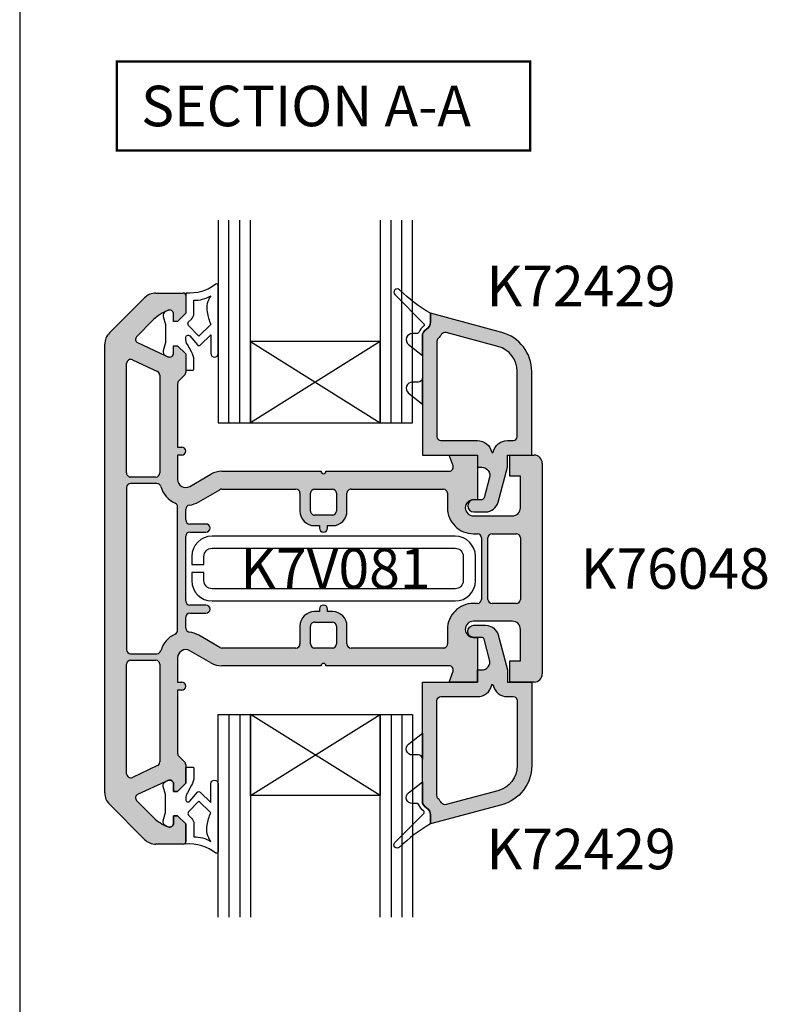
# Model space of a CAD drawing. Units: millimetres. Extents: x 0 to 354, y 0 to 482.
# Drawn here: x 0 to 92, y 181 to 302 of the extents above; entities that cross this region are included whole.
import ezdxf
from ezdxf.enums import TextEntityAlignment as Align

# ---------------------------------------------------------------- set-up
doc = ezdxf.new("R2010")
doc.units = ezdxf.units.MM
doc.layers.get('0').update_dxf_attribs({"plot": 0})
for name, color, linetype in [('APL Joinery', 2, 'Continuous'), ('APL Notes', 7, 'Continuous'), ('k72429$0$APL Hatch', 253, 'Continuous'), ('k72429$0$APL Joinery', 2, 'Continuous'), ('k76048$0$APL Hatch', 253, 'Continuous'), ('k76048$0$APL Joinery', 2, 'Continuous'), ('k7v081$0$APL Joinery', 2, 'Continuous')]:
    doc.layers.add(name, color=color, linetype=linetype)
doc.styles.add('Arial-Bold', font='arialbd.ttf')

# ---------------------------------------------------------------- blocks, each defined once
blk = doc.blocks.new('a4 specifiers manual')
blk.add_line((-8.078504834e-07, 482.0000001108869), (-8.078504834e-07, 1.108869583e-07))
blk = doc.blocks.new('secA')
at = {"layer": 'APL Notes', "const_width": 0.3}
blk.add_lwpolyline([(25.5, -5.5), (25.5, 5.5), (-25.5, 5.5), (-25.5, -5.5)], close=True, dxfattribs=at)
at = {"layer": 'APL Notes', "style": 'Arial-Bold'}
blk.add_text('SECTION A-A', height=5, dxfattribs=at).set_placement((-22.5, -2.5))
blk = doc.blocks.new('k76048')
at = {"layer": 'k76048$0$APL Hatch'}
h = blk.add_hatch(color=253, dxfattribs=at)
h.dxf.hatch_style = 1
h.paths.add_polyline_path([(-50.06771063715018, -28.61390946832762), (-47.96201050864397, -30.7196173032371, 0.1074579286842493), (-46.17483149451595, -31.86843777444301, 0.5231580166467643), (-45.49999999999999, -31.39999999999941), (-45.49999999999999, -30.49999999999978), (-45, -30.49999999999978), (-44, -31.5), (-44, -33.69999999999982, -0.4142135623730848), (-44.29999999999995, -33.99999999999977), (-47.67156999999997, -34, -0.1989122810602691), (-49.08578309266158, -33.4142140320846), (-53.4142227849502, -29.08577721517372, -0.1989124536990532), (-54.00000000001091, -27.6715865823071), (-54, 27.67157000000066, -0.198912367379614), (-53.41421356237311, 29.08578356237354), (-49.08578356237308, 33.41421356237333, -0.1989123673796508), (-47.6715700000002, 34), (-44.30000000000018, 34, -0.4142135623730951), (-44, 33.70000000000028), (-44, 31.50000000000023), (-45, 30.50000000000023), (-45.49999999999999, 30.50000000000023), (-45.49999999999999, 31.39999999999986, 0.523161458625871), (-46.17483655804835, 31.86843588458624, 0.1074562654435155), (-47.96201000003702, 30.71959999996307), (-50.06770926011518, 28.61391073988329, 0.5205674326039526), (-49.93921914678458, 27.88519953962964), (-46.55893000000014, 26.30894000000012), (-46.21130899658237, 26.14684419500122, 0.5486168413841066), (-45.49999999999932, 26.60000099339709), (-45.49999999999999, 27.50000000000023), (-45, 27.50000000000023), (-44, 26.49544000000015), (-43.99999999999136, 24.20710297410006, -0.1989042899186493), (-44.14644000002636, 23.85354999997389), (-44.85355169530021, 23.14644508587844, 0.1989136135601604), (-45, 22.7928900000004), (-45, 15.00000000000023), (-44.5, 15.00000000000023, -1), (-44.5, 14.00000000000023), (-45, 14.00000000000023), (-45, 11.00000000000022, 0.5773499161527602), (-43.50000091721722, 10.13397406666081), (-40.89447752351429, 11.63827002001608, -0.1316522282205355), (-39.5444799999998, 12.00000000000023), (-27.29999999999995, 12.00000000000023, 1), (-26.70000000000005, 12.00000000000023), (-12.20008000000007, 12), (-11.48613, 12, 0.520567796831168), (-11.01628409125192, 12.67101117516904), (-11.5, 14), (-8, 14), (-8, 8.5), (-8.5, 8.5, 0.4142135623730951), (-9.5, 7.5, 0.4142135623730951), (-8.5, 6.5), (-3.700000000000045, 6.5, 0.4142135623730951), (-2.700000000000045, 7.5), (-2.700000000000045, 11.40000000000009), (-4, 11.40000000000009), (-4, 14), (-1, 14, -0.4142135623730951), (0, 13), (0, -13, -0.4142135623730951), (-1, -14), (-4, -14), (-4, -11.40000000000009), (-2.700000000000045, -11.40000000000009), (-2.700000000000045, -7.5, 0.4142135623730951), (-3.700000000000045, -6.5), (-8.5, -6.5, 0.4142135623730951), (-9.5, -7.5, 0.4142135623730951), (-8.5, -8.5), (-8, -8.5), (-8, -14), (-11.5, -14), (-11.01628409125192, -12.67101117516904, 0.5205677968311697), (-11.48613, -12), (-12.20008000000007, -12), (-26.70000000000005, -11.99999999999977, 1), (-27.29999999999995, -11.99999999999977), (-39.5444799999998, -11.99999999999977, -0.1316522282205444), (-40.89447752351429, -11.63827002001585), (-43.50000091721653, -10.13397406666081, 0.5773499161530018), (-45, -10.99999999999977), (-45, -13.99999999999977), (-44.5, -13.99999999999977, -1), (-44.5, -14.99999999999977), (-45, -14.99999999999977), (-45, -22.79289999999992, 0.1989130220424833), (-44.85355249999679, -23.14645428118752), (-44.14644750000412, -23.85355571881155, -0.1989130220428962), (-44, -24.20710999999983), (-44, -26.49543999999969), (-45, -27.49999999999977), (-45.49999999999999, -27.49999999999977), (-45.49999999999999, -26.59999999999991, 0.5486231057926279), (-46.21131514859075, -26.14684891263915), (-46.55893000000014, -26.30894999999987), (-49.93921817577234, -27.88519908683884, 0.5205668687773901)])
h.paths.add_polyline_path([(-45.29730749966825, 8.074766120049617, -0.223547234734642), (-47.0809058965001, 10.1351285207329, 0.3361507496998901), (-47.56230000000004, 10.50000000000022), (-50.80000000000018, 10.50000000000022, 0.4142135623730953), (-51.30000000000018, 10.00000000000023), (-51.30000000000018, -9.999999999999773, 0.4142135623730951), (-50.80000000000018, -10.49999999999977), (-47.56230000000004, -10.49999999999977, 0.3357590053408194), (-47.08109664220046, -10.13580621650862, -0.2232333192684219), (-45.29663973378911, -8.074469430093359, 0.2962251834727153), (-44.99999999996657, -7.617705788229386), (-44.9999999999934, 7.617687405560218, 0.2966126558218071)], flags=16)
h.paths.add_polyline_path([(-50.80000000000018, -11.29999999999973), (-47.70000000000004, -11.29999999999973, -0.4142135623730951), (-47.20000000000005, -11.79999999999973), (-47.20000000000005, -23.86191999999983, -0.2905093902742044), (-47.48708120653691, -24.31431980922866), (-50.58708120658889, -25.75986980925291, -0.5497756273795975), (-51.30000000000018, -25.30746999999951), (-51.30000000000018, -11.79999999999973, -0.4142135623730959)], flags=16)
h.paths.add_polyline_path([(-44, -4), (-44, 4.000000000000227, -0.4142135623730951), (-43.5, 4.500000000000227), (-41.5, 4.500000000000227, 1), (-41.5, 5.500000000000227), (-43.5, 5.500000000000227, -0.4142135623730951), (-44, 6.000000000000227), (-44, 7.333940000000438, -0.3750472528557895), (-43.56756662244743, 7.829353717543199, 0.0973178418779274), (-42.4000132071369, 8.22871237483946), (-39.794479380344, 9.733013059650148, -0.1316521336282014), (-39.54448000000002, 9.80000000000018), (-30.40000000000009, 9.80000000000018, -0.4142135623730951), (-29.90000000000009, 9.30000000000018), (-29.90000000000009, 7.100000000000136, 0.4142135623730951), (-28.10000000000014, 5.300000000000181), (-27.5, 5.300000000000181), (-27.5, 5.000000000000227, 1), (-26.5, 5.000000000000227), (-26.5, 5.300000000000181), (-25.89999999999986, 5.300000000000181, 0.4142135623730408), (-24.10000000000014, 7.100000000000136), (-24.10000000000014, 9.30000000000018, -0.4142135623730972), (-23.60000000000014, 9.80000000000018), (-12.20008000000007, 9.799999999999955, -0.4142135623730909), (-11.70008000000007, 9.299999999999955), (-11.70008000000007, 7.496090206744383, 0.4142181387435193), (-8.499990000002072, 4.299960000000055), (-7.999990000000025, 4.299999999999954, -0.414207704461904), (-7.5, 3.810421069001904), (-7.5, -3.795427501622725, -0.4142077044623129), (-7.999990000000025, -4.299999999999954), (-8.502917926414511, -4.299969824324534, 0.41424321822455), (-11.70008000000007, -7.499999999993633), (-11.70008000000007, -9.299999999999955, -0.4142135623730992), (-12.20008000000007, -9.799999999999955), (-23.60000000000014, -9.799999999999727, -0.4142135623730929), (-24.10000000000014, -9.299999999999727), (-24.10000000000014, -7.099999999999681, 0.4142135623730951), (-25.90000000000009, -5.299999999999727), (-26.5, -5.299999999999727), (-26.5, -4.999999999999772, 1), (-27.5, -4.999999999999772), (-27.5, -5.299999999999727), (-28.10000000000014, -5.299999999999727, 0.4142135623730951), (-29.90000000000009, -7.099999999999681), (-29.90000000000009, -9.299999999999727, -0.4142135623730951), (-30.40000000000009, -9.799999999999727), (-39.54448000000002, -9.799999999999727, -0.1316521336251388), (-39.794479380339, -9.733013059653103), (-42.40001197007063, -8.22871308906474, 0.0973176248416551), (-43.56756801437472, -7.829352971740945, -0.3750470076142125), (-44.00000000000022, -7.333940418847305), (-44, -5.999999999999772, -0.4142135623730565), (-43.5, -5.499999999999772), (-41.5, -5.499999999999772, 1), (-41.5, -4.499999999999772), (-43.5, -4.499999999999772, -0.4142135623730925)], flags=17)
h.paths.add_polyline_path([(-51.30000000000018, 11.80000000000018), (-51.30000000000018, 25.30745999999999, -0.5486184642931082), (-50.58869131822621, 25.76061410293528), (-50.58869000000004, 25.76062000000002), (-47.48869131822675, 24.3150641029356, -0.2914736883967949), (-47.20000000000005, 23.86190999999985), (-47.20000000000005, 11.80000000000018, -0.4142135623730951), (-47.70000000000004, 11.30000000000018), (-50.80000000000018, 11.30000000000018, -0.4142135623730972)], flags=16)
h.paths.add_polyline_path([(-28.10000000000014, -6.599999999999681), (-25.90000000000032, -6.599999999999909, -0.4142135623730826), (-25.40000000000009, -7.100000000000136), (-25.40000000000009, -9.299999999999727, -0.4142135623730946), (-25.90000000000009, -9.799999999999727), (-28.10000000000014, -9.799999999999727, -0.4142135623730951), (-28.60000000000013, -9.299999999999727), (-28.60000000000013, -7.099999999999681, -0.4142135623731117)], flags=16)
h.paths.add_polyline_path([(-28.60000000000013, 7.100000000000136), (-28.60000000000013, 9.30000000000018, -0.4142135623730951), (-28.10000000000014, 9.80000000000018), (-25.90000000000009, 9.80000000000018, -0.4142135623730951), (-25.40000000000009, 9.30000000000018), (-25.40000000000009, 7.100000000000136, -0.4142135623730951), (-25.90000000000009, 6.600000000000136), (-28.10000000000014, 6.600000000000136, -0.4142135623730962)], flags=16)
h.paths.add_polyline_path([(-6.700000000000045, -3.799999999999954), (-6.700000000000045, 3.799999999999954, -0.4142135623730951), (-6.200000000000045, 4.299999999999954), (-3.200000000000045, 4.299999999999954, -0.4142135623730951), (-2.700000000000045, 3.799999999999954), (-2.700000000000045, -3.799999999999954, -0.4142135623730951), (-3.200000000000045, -4.299999999999954), (-6.200000000000045, -4.299999999999954, -0.4142135623730951)], flags=16)
at = {"layer": 'k76048$0$APL Joinery'}
for p, q in [((-53.41421356237311, 29.08578356237354), (-49.08578356237308, 33.41421356237333)), ((-47.6715700000002, 34), (-44.30000000000018, 34)), ((-44, 33.70000000000028), (-44, 31.50000000000023)), ((-47.96201000003702, 30.71959999996307), (-50.06770926011518, 28.61391073988329)), ((-45.49999999999999, 30.50000000000023), (-45.49999999999999, 31.39999999999986)), ((-45, 30.50000000000023), (-45.49999999999999, 30.50000000000023)), ((-44, 31.50000000000023), (-45, 30.50000000000023)), ((-54.00000000001091, -27.6715865823071), (-54, 27.67157000000066)), ((-49.93921914678458, 27.88519953962964), (-46.55893000000014, 26.30894000000012)), ((-45.49999999999932, 26.60000099339709), (-45.49999999999999, 27.50000000000023)), ((-45.49999999999999, 27.50000000000023), (-45, 27.50000000000023)), ((-45, 27.50000000000023), (-44, 26.49544000000015)), ((-50.58869131822621, 25.76061410293528), (-50.58869000000004, 25.76062000000002)), ((-50.58869000000004, 25.76062000000002), (-47.48869131822675, 24.3150641029356)), ((-46.55893000000014, 26.30894000000012), (-46.21130899658237, 26.14684419500122)), ((-44, 26.49544000000015), (-43.99999999999136, 24.20710297410006)), ((-51.30000000000018, 11.80000000000018), (-51.30000000000018, 25.30745999999999)), ((-47.20000000000005, 23.86190999999985), (-47.20000000000005, 11.80000000000018)), ((-44.14644000002636, 23.85354999997389), (-44.85355169530021, 23.14644508587844)), ((-45, 22.7928900000004), (-45, 15.00000000000023)), ((-45, 15.00000000000023), (-44.5, 15.00000000000023)), ((-44.5, 14.00000000000023), (-45, 14.00000000000023)), ((-45, 14.00000000000023), (-45, 11.00000000000022)), ((-11.01628409125192, 12.67101117516904), (-11.5, 14)), ((-11.5, 14), (-8, 14)), ((-8, 14), (-8, 8.5)), ((-4, 11.40000000000009), (-4, 14)), ((-4, 14), (-1, 14)), ((0, 13), (0, -13)), ((-51.30000000000018, 11.80000000000018), (-51.30000000000018, 11.80000000000018)), ((-47.70000000000004, 11.30000000000018), (-50.80000000000018, 11.30000000000018)), ((-43.50000091721722, 10.13397406666081), (-40.89447752351429, 11.63827002001608)), ((-39.5444799999998, 12.00000000000023), (-27.29999999999995, 12.00000000000023)), ((-26.70000000000005, 12.00000000000023), (-12.20008000000007, 12)), ((-12.20008000000007, 12), (-11.48613, 12)), ((-2.700000000000045, 11.40000000000009), (-4, 11.40000000000009)), ((-2.700000000000045, 7.5), (-2.700000000000045, 11.40000000000009)), ((-51.30000000000018, 10.00000000000023), (-51.30000000000018, -9.999999999999773)), ((-47.56230000000004, 10.50000000000022), (-50.80000000000018, 10.50000000000022)), ((-42.4000132071369, 8.22871237483946), (-39.794479380344, 9.733013059650148)), ((-39.54448000000002, 9.80000000000018), (-30.40000000000009, 9.80000000000018)), ((-28.10000000000014, 9.80000000000018), (-25.90000000000009, 9.80000000000018)), ((-23.60000000000014, 9.80000000000018), (-12.20008000000007, 9.799999999999955)), ((-29.90000000000009, 9.30000000000018), (-29.90000000000009, 7.100000000000136)), ((-28.60000000000013, 7.100000000000136), (-28.60000000000013, 9.30000000000018)), ((-25.40000000000009, 9.30000000000018), (-25.40000000000009, 7.100000000000136)), ((-24.10000000000014, 7.100000000000136), (-24.10000000000014, 9.30000000000018)), ((-11.70008000000007, 9.299999999999955), (-11.70008000000007, 7.496090206744383)), ((-45.29730749966825, 8.074766120049617), (-45.29730749966825, 8.074766120049617)), ((-44.99999999996657, -7.617705788229386), (-44.9999999999934, 7.617687405560218)), ((-44, 6.000000000000227), (-44, 7.333940000000438)), ((-8, 8.5), (-8.5, 8.5)), ((-28.60000000000013, 7.100000000000136), (-28.60000000000013, 7.100000000000136)), ((-25.90000000000009, 6.600000000000136), (-28.10000000000014, 6.600000000000136)), ((-8.5, 6.5), (-3.700000000000045, 6.5)), ((-41.5, 5.500000000000227), (-43.5, 5.500000000000227)), ((-28.10000000000014, 5.300000000000181), (-27.5, 5.300000000000181)), ((-27.5, 5.300000000000181), (-27.5, 5.000000000000227)), ((-26.5, 5.000000000000227), (-26.5, 5.300000000000181)), ((-26.5, 5.300000000000181), (-25.89999999999986, 5.300000000000181)), ((-44, -4), (-44, 4.000000000000227)), ((-43.5, 4.500000000000227), (-41.5, 4.500000000000227)), ((-8.499990000002072, 4.299960000000055), (-7.999990000000025, 4.299999999999954)), ((-7.5, 3.810421069001904), (-7.5, -3.795427501622725)), ((-6.700000000000045, -3.799999999999954), (-6.700000000000045, 3.799999999999954)), ((-6.200000000000045, 4.299999999999954), (-3.200000000000045, 4.299999999999954)), ((-2.700000000000045, 3.799999999999954), (-2.700000000000045, -3.799999999999954)), ((-44, -4), (-44, -4)), ((-41.5, -4.499999999999772), (-43.5, -4.499999999999772)), ((-7.999990000000025, -4.299999999999954), (-8.502917926414511, -4.299969824324534)), ((-6.700000000000045, -3.799999999999954), (-6.700000000000045, -3.799999999999954)), ((-3.200000000000045, -4.299999999999954), (-6.200000000000045, -4.299999999999954)), ((-44.00000000000022, -7.333940418847305), (-44, -5.999999999999772)), ((-43.5, -5.499999999999772), (-41.5, -5.499999999999772)), ((-27.5, -5.299999999999727), (-28.10000000000014, -5.299999999999727)), ((-27.5, -4.999999999999772), (-27.5, -5.299999999999727)), ((-26.5, -5.299999999999727), (-26.5, -4.999999999999772)), ((-25.90000000000009, -5.299999999999727), (-26.5, -5.299999999999727)), ((-29.90000000000009, -7.099999999999681), (-29.90000000000009, -9.299999999999727)), ((-28.60000000000013, -9.299999999999727), (-28.60000000000013, -7.099999999999681)), ((-28.10000000000014, -6.599999999999681), (-25.90000000000032, -6.599999999999909)), ((-28.10000000000014, -6.599999999999681), (-28.10000000000014, -6.599999999999681)), ((-25.40000000000009, -7.100000000000136), (-25.40000000000009, -9.299999999999727)), ((-24.10000000000014, -9.299999999999727), (-24.10000000000014, -7.099999999999681)), ((-3.700000000000045, -6.5), (-8.5, -6.5)), ((-39.794479380339, -9.733013059653103), (-42.40001197007063, -8.22871308906474)), ((-11.70008000000007, -7.499999999993633), (-11.70008000000007, -9.299999999999955)), ((-8.5, -8.5), (-8, -8.5)), ((-8, -8.5), (-8, -14)), ((-2.700000000000045, -11.40000000000009), (-2.700000000000045, -7.5)), ((-50.80000000000018, -10.49999999999977), (-47.56230000000004, -10.49999999999977)), ((-40.89447752351429, -11.63827002001585), (-43.50000091721653, -10.13397406666081)), ((-30.40000000000009, -9.799999999999727), (-39.54448000000002, -9.799999999999727)), ((-25.90000000000009, -9.799999999999727), (-28.10000000000014, -9.799999999999727)), ((-12.20008000000007, -9.799999999999955), (-23.60000000000014, -9.799999999999727)), ((-51.30000000000018, -25.30746999999951), (-51.30000000000018, -11.79999999999973)), ((-50.80000000000018, -11.29999999999973), (-47.70000000000004, -11.29999999999973)), ((-50.80000000000018, -11.29999999999973), (-50.80000000000018, -11.29999999999973)), ((-47.20000000000005, -11.79999999999973), (-47.20000000000005, -23.86191999999983)), ((-45, -10.99999999999977), (-45, -13.99999999999977)), ((-27.29999999999995, -11.99999999999977), (-39.5444799999998, -11.99999999999977)), ((-12.20008000000007, -12), (-26.70000000000005, -11.99999999999977)), ((-11.48613, -12), (-12.20008000000007, -12)), ((-4, -14), (-4, -11.40000000000009)), ((-4, -11.40000000000009), (-2.700000000000045, -11.40000000000009)), ((-11.5, -14), (-11.01628409125192, -12.67101117516904)), ((-45, -13.99999999999977), (-44.5, -13.99999999999977)), ((-8, -14), (-11.5, -14)), ((-1, -14), (-4, -14)), ((-44.5, -14.99999999999977), (-45, -14.99999999999977)), ((-45, -14.99999999999977), (-45, -22.79289999999992)), ((-44.85355249999679, -23.14645428118752), (-44.14644750000412, -23.85355571881155)), ((-44, -24.20710999999983), (-44, -26.49543999999969)), ((-47.48708120653691, -24.31431980922866), (-50.58708120658889, -25.75986980925291)), ((-46.55893000000014, -26.30894999999987), (-49.93921817577234, -27.88519908683884)), ((-46.21131514859075, -26.14684891263915), (-46.55893000000014, -26.30894999999987)), ((-45.49999999999999, -27.49999999999977), (-45.49999999999999, -26.59999999999991)), ((-44, -26.49543999999969), (-45, -27.49999999999977)), ((-45, -27.49999999999977), (-45.49999999999999, -27.49999999999977)), ((-49.08578309266158, -33.4142140320846), (-53.4142227849502, -29.08577721517372)), ((-50.06771063715018, -28.61390946832762), (-47.96201050864397, -30.7196173032371)), ((-50.06771063715018, -28.61390946832762), (-50.06771063715018, -28.61390946832762)), ((-45.49999999999999, -31.39999999999941), (-45.49999999999999, -30.49999999999978)), ((-45.49999999999999, -30.49999999999978), (-45, -30.49999999999978)), ((-45, -30.49999999999978), (-44, -31.5)), ((-44, -31.5), (-44, -33.69999999999982)), ((-44.29999999999995, -33.99999999999977), (-47.67156999999997, -34))]:
    blk.add_line(p, q, dxfattribs=at)
at = {"layer": 'k76048$0$APL Joinery', "color": 252}
for points in [[(-39.99999895521956, 34.92801450000002, 0.5371504038968701), (-40.27804860477226, 35.11215643494348, -0.1898760951483214), (-43.99999895521978, 33.99999054664159), (-43.99999895521978, 31.49999000000003), (-44.99999895521978, 30.49999000000003), (-45.49999895521978, 30.49999000000003), (-45.49999895521978, 31.39999000000012, 0.5486185217456235), (-46.21130771704019, 31.85314406560906), (-46.51130708208461, 31.71325236169241, 0.3677217939239027), (-46.78120720789411, 31.12430912874084), (-46.49999895521978, 30.11028600000009), (-46.49999895521978, 27.88969500000007), (-46.78241263676659, 26.87132515403073, 0.3651631512724447), (-46.51130771703992, 26.28672893439102), (-46.21070528857853, 26.14655550519115, 0.5481863489452743), (-45.49999895521978, 26.59998999999994), (-45.49999895521978, 27.49999000000002), (-44.99999895521978, 27.49999000000002), (-43.99999895521978, 26.49543000000017), (-43.99999895521932, 24.59998999999994, 0.4142135623730951), (-43.89999895521941, 24.49999000000003), (-43.09999895521923, 24.49999000000003, 0.4142135623730951), (-42.99999895521932, 24.59998999999994), (-42.99999895521978, 25.73204100000066, 0.1318654218839316), (-43.26878591816876, 26.73349065941602), (-43.79903640302882, 27.65191286054096, -0.1316527206772161), (-43.99999895521978, 28.4019139999998), (-43.99999895521955, 28.49999000000003, -0.6681577000214386), (-43.48787920398831, 28.71213431676961), (-42.56841390322892, 27.60713895759295, 0.4363484339666142), (-42.20239008067619, 27.58739109462158), (-40.89999895521941, 28.84772049999993), (-40.89999895521964, 26.54431999999997, 1), (-39.99999895521956, 26.54431999999997)], [(-41.35056473151394, 31.67098665738127, 0.0747158082793454), (-40.89999904791125, 30.13062905655715), (-42.37828545521916, 28.67883600000005), (-43.65298738749811, 30.0086153737168, -0.4132347713550325), (-43.6536026986264, 30.43216925475008), (-43.2928911920792, 30.7928842007691, 0.1989120064699728), (-42.99999895521978, 31.49999000000025), (-42.99999895521978, 33.10666766431746, 0.1378807448861109), (-40.89999917635054, 33.65614137786929, 0.2134523567899132)], [(-39.99999895521956, -34.92801450000002, -0.5371504038968701), (-40.27804860477226, -35.11215643494348, 0.1898760951483214), (-43.99999895521978, -33.99999054664159), (-43.99999895521978, -31.49999000000003), (-44.99999895521978, -30.49999000000003), (-45.49999895521978, -30.49999000000003), (-45.49999895521978, -31.39999000000012, -0.5486185217456235), (-46.21130771704019, -31.85314406560906), (-46.51130708208461, -31.71325236169241, -0.3677217939239027), (-46.78120720789411, -31.12430912874084), (-46.49999895521978, -30.11028600000009), (-46.49999895521978, -27.88969500000007), (-46.78241263676659, -26.87132515403073, -0.3651631512724447), (-46.51130771703992, -26.28672893439102), (-46.21070528857853, -26.14655550519115, -0.5481863489452743), (-45.49999895521978, -26.59998999999994), (-45.49999895521978, -27.49999000000002), (-44.99999895521978, -27.49999000000002), (-43.99999895521978, -26.49543000000017), (-43.99999895521932, -24.59998999999994, -0.4142135623730951), (-43.89999895521941, -24.49999000000003), (-43.09999895521923, -24.49999000000003, -0.4142135623730951), (-42.99999895521932, -24.59998999999994), (-42.99999895521978, -25.73204100000066, -0.1318654218839316), (-43.26878591816876, -26.73349065941602), (-43.79903640302882, -27.65191286054096, 0.1316527206772161), (-43.99999895521978, -28.4019139999998), (-43.99999895521955, -28.49999000000003, 0.6681577000214386), (-43.48787920398831, -28.71213431676961), (-42.56841390322892, -27.60713895759295, -0.4363484339666142), (-42.20239008067619, -27.58739109462158), (-40.89999895521941, -28.84772049999993), (-40.89999895521964, -26.54431999999997, -1), (-39.99999895521956, -26.54431999999997)], [(-41.35056473151394, -31.67098665738127, -0.0747158082793454), (-40.89999904791125, -30.13062905655715), (-42.37828545521916, -28.67883600000005), (-43.65298738749811, -30.0086153737168, 0.4132347713550325), (-43.6536026986264, -30.43216925475008), (-43.2928911920792, -30.7928842007691, -0.1989120064699728), (-42.99999895521978, -31.49999000000025), (-42.99999895521978, -33.10666766431746, -0.1378807448861109), (-40.89999917635054, -33.65614137786929, -0.2134523567899132)]]:
    blk.add_lwpolyline(points, format="xyb", close=True, dxfattribs=at)
at = {"layer": 'k76048$0$APL Joinery'}
for centre, radius, start, end in [((-47.67157000000035, 32.00000000000031), 1.999999999999689, 89.99999999999571, 134.9999999999941), ((-44.29999999999995, 33.70000000000004), 0.2999999999999545, 4.34252e-11, 90.00000000004341), ((-44.426486939942, 27.18411980637661), 4.999954350562199, 110.4673227436656, 135.0003473439249), ((-46.00000000000018, 31.3999999999979), 0.5000000000001849, 2.251324e-10, 110.4673227435864), ((-51.99999999999985, 27.6715700000004), 2.000000000000142, 135.0000000000021, 179.9999999999925), ((-49.74833999209466, 28.29453995516619), 0.4516574227074955, 134.9998639504243, 244.999932841523), ((-50.8, 25.30745999999986), 0.5000000000001777, 65.00005678277512, 179.9999999999853), ((-46.00000181072394, 26.60000099339721), 0.5000018107246257, 245.0003426772295, 359.999999999987), ((-47.70000000000054, 23.86190999999982), 0.5000000000004976, 3.2569e-12, 65.00005678279308), ((-44.50000000000008, 22.79289000000026), 0.4999999999999238, 134.9997252666539, 179.9999999999845), ((-44.50001495181001, 24.20710297409998), 0.5000149518186561, 315.0017807626825, 8.9562e-12), ((-44.5, 14.50000000000023), 0.5, 270, 90), ((-1, 13), 1, 0, 90), ((-11.48612999999996, 12.49999999999998), 0.4999999999999769, 269.9999999999951, 20.00013456799755), ((-50.80000000000018, 11.80000000000018), 0.4999999999999983, 179.9999999999998, 270), ((-47.70000000000004, 11.80000000000018), 0.5, 270, 0), ((-44.00000000000003, 11.00000000000015), 0.9999999999999644, 179.9999999999957, 299.9999393174191), ((-39.54447999999974, 9.299999999999727), 2.700000000000499, 90.00000000000104, 119.9999393174352), ((-27, 12.00000000000023), 0.2999999999999545, 180, 0), ((-50.80000000000018, 10.00000000000023), 0.5, 90, 180), ((-47.56230000000012, 10.00000000000023), 0.4999999999999978, 15.67956288365949, 89.99999999999103), ((-44.00008481380512, 10.99992265198104), 3.199894909683605, 195.6795628828603, 246.0840925137896), ((-39.5444799999996, 9.300000000000123), 0.5000000000000587, 90.00000000004803, 119.9999180078608), ((-30.40000000000009, 9.30000000000018), 0.5, 0, 90), ((-28.10000000000014, 9.30000000000018), 0.5, 90, 180), ((-25.90000000000009, 9.30000000000018), 0.5, 0, 90), ((-23.60000000000014, 9.300000000000184), 0.5, 90, 180.0000000000002), ((-12.20008000000007, 9.29999999999995), 0.5000000000000036, 4.071e-13, 89.99999999999959), ((-45.50000874698758, 7.617687405377984), 0.5000087469941761, 2.08820881e-08, 66.08409252347299), ((-43.50000000000044, 7.333939999999309), 0.4999999999995524, 97.76632486305233, 179.9999999998705), ((-43.99998699316983, 10.9999574215912), 3.199955503618548, 277.766324863084, 299.9999180071279), ((-8.5019948656908, 7.498045103374315), 3.198085731795002, 180.0350232428547, 270.0359184711143), ((-8.5, 7.5), 1, 90, 180), ((-8.5, 7.5), 1, 180, 270), ((-3.700000000000045, 7.5), 1, 270, 0), ((-28.10000000000014, 7.100000000000136), 1.799999999999954, 180, 270), ((-28.10000000000014, 7.100000000000135), 0.4999999999999992, 179.9999999999999, 270), ((-25.90000000000014, 7.100000000000189), 1.800000000000007, 270.000000000009, 359.9999999999983), ((-25.90000000000009, 7.100000000000136), 0.5, 270, 0), ((-43.5, 6.000000000000227), 0.5, 180, 270), ((-41.5, 5.000000000000227), 0.5, 270, 90), ((-27, 5.000000000000227), 0.5, 180, 0), ((-43.5, 4.000000000000227), 0.5, 90, 180), ((-7.994789361386573, 3.805210534500602), 0.4948167962095892, 0.6033488673566262, 90.60220294023512), ((-6.200000000000045, 3.799999999999954), 0.5, 90, 180), ((-3.200000000000045, 3.799999999999954), 0.5, 0, 90), ((-43.50000000000011, -3.999999999999884), 0.4999999999998886, 180.0000000000133, 270.000000000013), ((-41.5, -4.999999999999772), 0.5, 270, 90), ((-27, -4.999999999999772), 0.5, 0, 180), ((-8.501645869257347, -7.498404100258076), 3.19843452889002, 90.02278724409332, 180.0285884617433), ((-8.002286295014493, -3.797713750811362), 0.5022914981310539, 270.2619364883385, 0.2607905612969748), ((-6.200000000000045, -3.799999999999954), 0.5, 180, 270), ((-3.200000000000045, -3.799999999999954), 0.5, 270, 0), ((-43.49999999999996, -5.999999999999805), 0.5000000000000356, 90.00000000000406, 179.9999999999962), ((-28.10000000000014, -7.099999999999681), 1.799999999999954, 90, 180), ((-25.90000000000009, -7.099999999999681), 1.799999999999954, 0, 90), ((-28.10000000000015, -7.099999999999667), 0.4999999999999858, 89.99999999999837, 180.0000000000016), ((-25.90000000000033, -7.100000000000147), 0.5000000000002381, 1.2213e-12, 89.99999999999876), ((-8.5, -7.5), 1, 90, 180), ((-3.700000000000045, -7.5), 1, 0, 90), ((-43.99540759701984, -11.0039715950012), 3.205493410999437, 113.9499312162951, 164.2859363167623), ((-45.49998048536687, -7.617705788229314), 0.4999804854002946, 293.9975372839103, 359.9999999999917), ((-43.50000111678741, -7.333940418847411), 0.4999988832128172, 179.9999999999879, 262.2336258625158), ((-43.9999930953996, -10.99997084789358), 3.199970182248266, 60.00008199288508, 82.23362586254439), ((-8.5, -7.5), 1, 180, 270), ((-30.40000000000009, -9.299999999999727), 0.5, 270, 0), ((-28.10000000000014, -9.299999999999727), 0.5, 180, 270), ((-25.90000000000009, -9.299999999999727), 0.5, 270, 0), ((-23.60000000000013, -9.299999999999725), 0.5000000000000018, 180.0000000000002, 269.9999999999996), ((-12.20008000000007, -9.299999999999958), 0.4999999999999965, 269.9999999999996, 4.071e-13), ((-50.80000000000018, -9.999999999999773), 0.5, 180, 270), ((-47.56230000000001, -9.99999999999976), 0.5000000000000107, 269.9999999999951, 344.2397614384684), ((-44.00000000000003, -10.99999999999976), 0.9999999999999651, 60.00006068253572, 180.0000000000008), ((-39.54448000000045, -9.299999999999473), 0.5000000000002541, 240.0000819929268, 270.0000000000497), ((-50.80000000000018, -11.79999999999973), 0.5, 90, 180), ((-47.70000000000004, -11.79999999999973), 0.5, 0, 90), ((-39.54448000000022, -9.29999999999956), 2.70000000000021, 240.0000606825727, 270.0000000000089), ((-27, -11.99999999999977), 0.2999999999999545, 0, 180), ((-11.48612999999996, -12.49999999999998), 0.4999999999999777, 339.9998654320024, 90.00000000000487), ((-1, -13), 1, 270, 0), ((-44.5, -14.49999999999977), 0.5, 270, 90), ((-44.50000000000016, -22.79290000000007), 0.4999999999998437, 179.9999999999825, 225.0001443271631), ((-47.70000000000024, -23.86191999999979), 0.500000000000199, 295.2036914555106, 359.9999999999959), ((-44.50000000000016, -24.20711000000004), 0.5000000000001635, 2.36124e-11, 45.00014432729527), ((-50.8, -25.30746999999949), 0.5000000000001731, 180.0000000000028, 295.2036914488989), ((-46.00000000000017, -26.59999999999998), 0.5000000000001706, 7.7351e-12, 115.0007608696301), ((-52.00003309149123, -27.67158658230691), 1.999966908519683, 180.0000000000052, 225.0000190300095), ((-49.74834000000009, -28.29453999999984), 0.4516574599999707, 114.9999279324853, 224.999895155189), ((-44.42656195504466, -27.18418168860374), 4.999870144350294, 224.9998951548177, 249.533296590446), ((-46.0000000000002, -31.39999999999949), 0.500000000000208, 249.5332965908024, 9.3636e-12), ((-47.67157000000009, -31.99999999999985), 2.000000000000145, 225.0000190300069, 270.0000000000035), ((-44.29999999999996, -33.69999999999981), 0.2999999999999616, 270.0000000000013, 359.9999999999986)]:
    blk.add_arc(centre, radius, start, end, dxfattribs=at)
blk = doc.blocks.new('*U7')
at = {"layer": 'APL Joinery', "color": 8}
for p, q in [((-10.66666666666697, -1.42e-14), (-10.66666666666515, 25)), ((-9.33333333333303, 7.11e-14), (-9.33333333333303, 25.00000000000006)), ((9.33333333333303, 7.11e-14), (9.33333333333303, 25.00000000000006)), ((10.66666666666697, -1.42e-14), (10.66666666666515, 25))]:
    blk.add_line(p, q, dxfattribs=at)
at = {"layer": 'APL Joinery', "color": 7}
for points in [[(-7.99999999999909, 25), (-8.00000000000091, 0), (-12.00000000000091, 0), (-11.99999999999909, 25)], [(12.00000000000091, 25), (11.99999999999909, 0), (7.99999999999909, 0), (8.00000000000091, 25)]]:
    blk.add_lwpolyline(points, dxfattribs=at)
blk.add_lwpolyline([(-7.99999999999909, 10), (7.99999999999909, 10), (7.99999999999909, 0), (-7.99999999999909, 0)], close=True, dxfattribs=at)
at = {"layer": 'APL Joinery', "color": 8}
for points in [[(-8.000000000000227, 10), (7.99999999999909, 0)], [(7.999999999999772, 10), (-8.00000000000091, 0)]]:
    blk.add_lwpolyline(points, dxfattribs=at)
blk = doc.blocks.new('k72429')
at = {"layer": 'k72429$0$APL Hatch'}
h = blk.add_hatch(color=256, dxfattribs=at)
h.dxf.hatch_style = 1
edge = h.paths.add_edge_path(flags=16)
edge.add_arc((1.699999999999818, 10.3140000000003), 3.200000000000272, 359.9999999999959, 435.0000037637911)
edge.add_line((2.528220741280847, 13.40496269853156), (-3.881057381176105, 15.12232351505713))
edge.add_arc((-4.010248039633097, 14.63930201060043), 0.5000000000001661, 75.0259631282823, 147.7126051336625)
edge.add_arc((-6.800000142070075, 16.4020507751577), 2.799999999999841, 314.18438939481865, 327.7126119751534, ccw=False)
edge.add_arc((-4.500000000000227, 14.03561899999977), 0.4999999999999218, 134.1843841033927, 179.9999999999739)
edge.add_line((-5, 14.03561899999999), (-5, 2.299999999999954))
edge.add_arc((-4.5, 2.299999999999954), 0.5, 180, 270)
edge.add_line((-4.5, 1.799999999999954), (2.274e-13, 1.799999999999954))
edge.add_arc((2.274e-13, 2.274e-13), 1.799999999999727, 11.925489631029222, 90, ccw=False)
edge.add_arc((1.849999999999909, 0.3908329999999296), 0.0908333333362972, 191.9978205584191, 348.0021795548037)
edge.add_arc((3.699999999999818, 2.274e-13), 1.799999999999679, 89.99999999999278, 168.0745103632588, ccw=False)
edge.add_line((3.700000000000045, 1.799999999999954), (4.40000000000009, 1.799999999999954))
edge.add_arc((4.40000000000009, 2.299999999999954), 0.5, 270, 360)
edge.add_line((4.90000000000009, 2.299999999999954), (4.90000000000009, 10.31400000000008))
edge = h.paths.add_edge_path()
edge.add_arc((1.700000000000272, 10.31399999999985), 4.999999999999772, 2.6055e-12, 75.01559807177048)
edge.add_line((2.992780370402442, 15.14398125399066), (-5.799999999999954, 17.5))
edge.add_line((-5.799999999999954, 17.5), (-5.799999999999954, 16.40205100000025))
edge.add_arc((-6.799999999999954, 16.40205080756868), 1.000000000000018, -59.99999724362277, 1.1025516926110868e-05, ccw=False)
edge.add_arc((-5.800000000000181, 14.67000000000007), 0.9999999999997333, 119.9999972436192, 180)
edge.add_line((-6.799999999999954, 14.67000000000007), (-6.799999999999954, 0))
edge.add_line((-6.799999999999954, 0), (0, 0))
edge.add_line((0, 0), (0, -1.5))
edge.add_line((0, -1.5), (0.5332769999999983, -1.5))
edge.add_arc((0.5332769999999983, -2.5), 1, -15.000007204784083, 90, ccw=False)
edge.add_line((1.499202793743279, -2.75881916656499), (1.499203000000079, -2.75881900000013))
edge.add_line((1.499203000000079, -2.75881900000013), (0.8244465278023653, -5.277043170338174))
edge.add_arc((0.5345079999999598, -5.200000000000045), 0.2999999999999605, 270, 345.1191036751157, ccw=False)
edge.add_line((0.5345079999999598, -5.5), (-0.4500000000000455, -5.5))
edge.add_arc((-0.4500000000000455, -6.25), 0.75, 90, 270)
edge.add_line((-0.4500000000000455, -7), (0.9985560000000077, -7))
edge.add_arc((0.9985560000000077, -5.399999999999863), 1.600000000000136, 270, 345.0267519098097)
edge.add_line((2.544230505463247, -5.813388828055849), (3.700000000000045, -1.5))
edge.add_line((3.700000000000045, -1.5), (3.700000000000045, 0))
edge.add_line((3.700000000000045, 0), (6.700000000000045, 0))
edge.add_line((6.700000000000045, 0), (6.700000000000045, 10.31400000000008))
at = {"layer": 'k72429$0$APL Joinery', "color": 252}
for points in [[(-5.799999999999954, 17.49999889812739, -0.0601113862346504), (-9.623018700689045, 20.38858509980923, 0.9875641854338777), (-10.18411620285087, 19.81843653774399), (-6.61430587234895, 16.21625970466471, -0.4690088618245073), (-6.643850513926736, 15.91012753785458, 0.1655528744438142), (-7.225239130911404, 15.13764706317579, -0.3241209819807251), (-7.415271000000075, 15), (-8.049999999999955, 15, 0.7103595440881545), (-8.516334805629638, 13.66260588268324), (-6.799999999999954, 12.29999999999995), (-6.799999999999954, 14.67000000000007, -0.2679492311025301), (-6.300000041662542, 15.53602557216186, 0.2679492053215951), (-5.799999999999954, 16.40205100000025)], [(-6.799999999999954, 9.5, -0.4142135623730951), (-7.299999999999954, 9), (-8.049999999999955, 9, 0.7103595440881549), (-8.516334805629638, 7.662605882683237), (-6.799999999999954, 6.299999999999954)]]:
    blk.add_lwpolyline(points, format="xyb", close=True, dxfattribs=at)
at = {"layer": 'k72429$0$APL Joinery'}
for points in [[(6.700000000000045, 10.31400000000008, 0.3395301624773755), (2.992780370402442, 15.14398125399066), (-5.799999999999954, 17.5), (-5.799999999999954, 16.40205100000025, -0.2679492311025295), (-6.299999958337366, 15.53602542783824, 0.2679492053215945), (-6.799999999999954, 14.67000000000007), (-6.799999999999954, 0), (0, 0), (0, -1.5), (0.5332769999999983, -1.5, -0.4931454651133212), (1.499202793743279, -2.75881916656499), (1.499203000000079, -2.75881900000013), (0.8244465278023653, -5.277043170338174, -0.340033932204885), (0.5345079999999598, -5.5), (-0.4500000000000455, -5.5, 1), (-0.4500000000000455, -7), (0.9985560000000077, -7, 0.3395844416333579), (2.544230505463247, -5.813388828055849), (3.700000000000045, -1.5), (3.700000000000045, 0), (6.700000000000045, 0)], [(4.90000000000009, 10.31400000000008, 0.3394542771783976), (2.528220741280847, 13.40496269853156), (-3.881057381176105, 15.12232351505713, 0.3282352751815034), (-4.432937725064221, 14.90638519957019, -0.0590966593805676), (-4.848484841914796, 14.39416929627032, 0.2026146072622377), (-5, 14.03561899999999), (-5, 2.299999999999954, 0.4142135623730951), (-4.5, 1.799999999999954), (2.274e-13, 1.799999999999954, -0.3544844966234781), (1.761150874626991, 0.3719510677510698, 0.8098155255675962), (1.938849125410342, 0.3719510679266023, -0.354484496595451), (3.700000000000045, 1.799999999999954), (4.40000000000009, 1.799999999999954, 0.4142135623730951), (4.90000000000009, 2.299999999999954)]]:
    blk.add_lwpolyline(points, format="xyb", close=True, dxfattribs=at)
blk = doc.blocks.new('k7v081')
at = {"layer": 'k7v081$0$APL Joinery', "color": 1}
blk.add_lwpolyline([(-33.25, -4), (-3.25, -4, 0.4142135623730951), (-0.75, -1.5), (-0.75, 1.5, 0.4142135623730951), (-3.25, 4), (-33.25, 4, 0.4142135623730951), (-35.75, 1.5), (-35.75, 0.5), (-34.25, 0.5), (-34.25, 1.5, -0.4142135623730951), (-33.25, 2.5), (-3.25, 2.5, -0.4142135623730951), (-2.25, 1.5), (-2.25, -1.5, -0.4142135623730951), (-3.25, -2.5), (-33.25, -2.5, -0.4142135623730951), (-34.25, -1.5), (-34.25, -0.5), (-35.75, -0.5), (-35.75, -1.5, 0.4142135623730951)], format="xyb", close=True, dxfattribs=at)

msp = doc.modelspace()

# ---------------------------------------------------------------- block references
msp.add_blockref('a4 specifiers manual', (0, 0))
at = {"layer": 'APL Joinery'}
msp.add_blockref('secA', (37.48741146091879, 291.7047532181105), dxfattribs=at)
at = {"layer": 'APL Joinery', "xscale": -1}
msp.add_blockref('*U7', (36.49186518095393, 252.6262090236704), dxfattribs=at)
at = {"layer": 'APL Joinery', "ltscale": 3}
for name, p in [('k76048', (64.49186518095394, 234.6262090236703)), ('k72429', (56.49186518095394, 248.6262090236703)), ('k7v081', (56.99186518095394, 234.6337058073599))]:
    msp.add_blockref(name, p, dxfattribs=at)
at = {"layer": 'APL Joinery', "ltscale": 3, "xscale": -1, "rotation": 180}
msp.add_blockref('k72429', (56.49186518095394, 220.6262090236703), dxfattribs=at)
at = {"layer": 'APL Joinery', "rotation": 180}
msp.add_blockref('*U7', (36.49186518095393, 216.6262090236702), dxfattribs=at)

# ---------------------------------------------------------------- texts
at = {"layer": 'APL Notes', "style": 'Arial-Bold'}
for s, p in [('K72429', (69.28421579667446, 269.484811162003)), ('K7V081', (38.96227275280302, 234.6337058073599)), ('K76048', (80.90778063368674, 234.6337058073599)), ('K72429', (69.28421579667445, 200.0196828287122))]:
    msp.add_text(s, height=5, dxfattribs=at).set_placement(p, align=Align.MIDDLE_CENTER)

doc.saveas('drawing.dxf')
